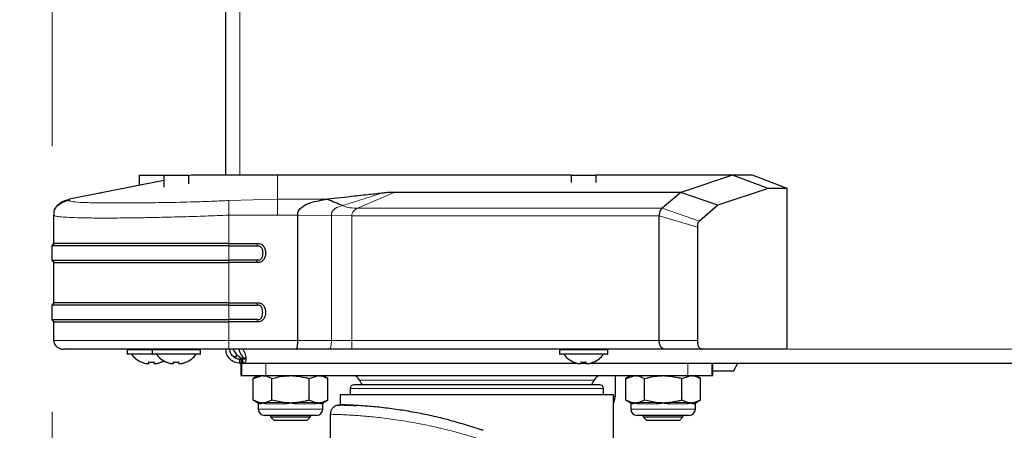
# Model space of a CAD drawing. Units: millimetres. Extents: x 0 to 210, y 0 to 297.
# Drawn here: x 119 to 129, y 219 to 224 of the extents above; entities that cross this region are included whole.
import ezdxf

# ---------------------------------------------------------------- set-up
doc = ezdxf.new("R2010")
doc.units = ezdxf.units.MM
doc.styles.add('SLDTEXTSTYLE0', font='TXT', dxfattribs={"width": 0.75})
doc.dimstyles.new('SLDDIMSTYLE0', dxfattribs={"dimtxt": 3.5, "dimasz": 3.302, "dimexe": 0, "dimexo": 0.0625, "dimgap": 0.875, "dimtad": 1, "dimlfac": 20, "dimrnd": 1e-09, "dimzin": 12, "dimdsep": 46, "dimtxsty": 'SLDTEXTSTYLE0', "dimsah": 1, "dimcen": 0.09, "dimadec": 0, "dimazin": 3, "dimtfac": 1, "dimtofl": 0, "dimtmove": 0, "dimatfit": 3, "dimfxl": 0, "dimfrac": 2, "dimtolj": 1, "dimtzin": 12, "dimarcsym": 0})
doc.dimstyles.new('SLDDIMSTYLE1', dxfattribs={"dimtxt": 3.5, "dimasz": 3.302, "dimexe": 0, "dimexo": 0.0625, "dimgap": 0.875, "dimtad": 1, "dimdec": 0, "dimlfac": 20, "dimrnd": 1e-09, "dimzin": 12, "dimdsep": 46, "dimtxsty": 'SLDTEXTSTYLE0', "dimsah": 1, "dimcen": 0.09, "dimadec": 0, "dimazin": 3, "dimtfac": 1, "dimtdec": 0, "dimtofl": 0, "dimtmove": 0, "dimatfit": 3, "dimfxl": 0, "dimfrac": 2, "dimtolj": 1, "dimtzin": 12, "dimarcsym": 0})
doc.dimstyles.new('SLDDIMSTYLE2', dxfattribs={"dimtxt": 3.5, "dimasz": 3.302, "dimexe": 0, "dimexo": 0.0625, "dimgap": 0.875, "dimtad": 1, "dimdec": 0, "dimlfac": 20, "dimrnd": 1e-09, "dimzin": 12, "dimdsep": 46, "dimtxsty": 'SLDTEXTSTYLE0', "dimsah": 1, "dimcen": 0.09, "dimadec": 0, "dimazin": 3, "dimtfac": 1, "dimtofl": 0, "dimtmove": 0, "dimatfit": 3, "dimfxl": 0, "dimfrac": 2, "dimtolj": 1, "dimtzin": 12, "dimarcsym": 0})
doc.dimstyles.new('SLDDIMSTYLE3', dxfattribs={"dimtxt": 3.5, "dimasz": 3.302, "dimexe": 0, "dimexo": 0.0625, "dimgap": 0.875, "dimtad": 1, "dimlfac": 20, "dimrnd": 1e-09, "dimzin": 12, "dimdsep": 46, "dimtxsty": 'SLDTEXTSTYLE0', "dimsah": 1, "dimcen": 0, "dimadec": 0, "dimazin": 3, "dimtfac": 1, "dimtmove": 0, "dimatfit": 3, "dimfxl": 0, "dimfrac": 2, "dimtolj": 1, "dimtzin": 12, "dimarcsym": 0})

# ---------------------------------------------------------------- blocks, each defined once
blk = doc.blocks.new('_D')
at = {"color": 7, "linetype": 'Continuous', "lineweight": 0}
for p, q in [((119.7982, 219.6587), (119.7982, 212.3321)), ((168.2982, 219.6587), (168.2982, 212.83)), ((168.2982, 211.33), (168.2982, 201.08)), ((119.7982, 210.8321), (119.7982, 201.08)), ((168.2982, 202.08), (119.7982, 202.08))]:
    blk.add_line(p, q, dxfattribs=at)
at = {"color": 7, "linetype": 'Continuous', "lineweight": 18}
for points in [[(119.7982, 202.08), (123.1002, 201.58), (123.1002, 202.58)], [(168.2982, 202.08), (164.9962, 202.58), (164.9962, 201.58)]]:
    blk.add_solid(points, dxfattribs=at)
at = {"color": 7, "linetype": 'Continuous', "lineweight": 18, "insert": (140.169, 206.5917), "char_height": 3.5, "attachment_point": 1, "rotation": 359.99999, "style": 'SLDTEXTSTYLE0'}
blk.add_mtext('970', dxfattribs=at)
blk = doc.blocks.new('_D_1')
at = {"color": 7, "linetype": 'Continuous', "lineweight": 0}
for p, q in [((119.7982, 222.3276), (119.7982, 274.9568)), ((170.026, 257.02), (170.026, 274.9568)), ((170.026, 273.9568), (119.7982, 273.9568))]:
    blk.add_line(p, q, dxfattribs=at)
at = {"color": 7, "linetype": 'Continuous', "lineweight": 18}
for points in [[(119.7982, 273.9568), (123.1002, 273.4568), (123.1002, 274.4568)], [(170.026, 273.9568), (166.724, 274.4568), (166.724, 273.4568)]]:
    blk.add_solid(points, dxfattribs=at)
at = {"color": 7, "linetype": 'Continuous', "lineweight": 18, "insert": (139.7399, 278.4686), "char_height": 3.5, "attachment_point": 1, "style": 'SLDTEXTSTYLE0'}
blk.add_mtext('1005', dxfattribs=at)
blk = doc.blocks.new('_D_2')
at = {"color": 7, "linetype": 'Continuous', "lineweight": 0}
for p, q in [((167.4732, 257.1675), (189.8054, 257.1675)), ((188.8054, 212.08), (188.8054, 257.1675)), ((127.0732, 212.08), (189.8054, 212.08))]:
    blk.add_line(p, q, dxfattribs=at)
at = {"color": 7, "linetype": 'Continuous', "lineweight": 18}
for points in [[(188.8054, 257.1675), (188.3054, 253.8655), (189.3054, 253.8655)], [(188.8054, 212.08), (189.3054, 215.382), (188.3054, 215.382)]]:
    blk.add_solid(points, dxfattribs=at)
at = {"color": 7, "linetype": 'Continuous', "lineweight": 18, "char_height": 3.5, "attachment_point": 1, "rotation": 90, "style": 'SLDTEXTSTYLE0'}
for s, insert in [('3', (184.2402, 238.8767)), ('%%p', (184.2937, 235.543)), ('902', (184.2402, 227.7846))]:
    blk.add_mtext(s, dxfattribs=dict(at, insert=insert))
blk = doc.blocks.new('_D_3')
at = {"color": 7, "linetype": 'Continuous', "lineweight": 0}
for p, q in [((156.7997, 263.4175), (195.7894, 263.4175)), ((194.7894, 212.08), (194.7894, 263.4175)), ((127.0732, 212.08), (195.7894, 212.08))]:
    blk.add_line(p, q, dxfattribs=at)
at = {"color": 7, "linetype": 'Continuous', "lineweight": 18}
for points in [[(194.7894, 263.4175), (194.2894, 260.1155), (195.2894, 260.1155)], [(194.7894, 212.08), (195.2894, 215.382), (194.2894, 215.382)]]:
    blk.add_solid(points, dxfattribs=at)
at = {"color": 7, "linetype": 'Continuous', "lineweight": 18, "char_height": 3.5, "attachment_point": 1, "rotation": 90, "style": 'SLDTEXTSTYLE0'}
for s, insert in [('3', (190.2242, 243.2948)), ('%%p', (190.2777, 239.961)), ('1027', (190.2242, 229.6166))]:
    blk.add_mtext(s, dxfattribs=dict(at, insert=insert))
blk = doc.blocks.new('_D_4')
at = {"color": 7, "linetype": 'Continuous', "lineweight": 0}
for p, q in [((128.7795, 216.7675), (134.2788, 219.9425)), ((123.3669, 213.6425), (128.7795, 216.7675)), ((123.3669, 213.6425), (107.5186, 204.4925))]:
    blk.add_line(p, q, dxfattribs=at)
at = {"color": 7, "linetype": 'Continuous', "lineweight": 18}
for points in [[(128.7795, 216.7675), (131.8892, 217.9855), (131.3892, 218.8515)], [(123.3669, 213.6425), (120.2573, 212.4245), (120.7573, 211.5585)]]:
    blk.add_solid(points, dxfattribs=at)
at = {"color": 7, "linetype": 'Continuous', "lineweight": 18, "char_height": 3.5, "attachment_point": 1, "rotation": 30, "style": 'SLDTEXTSTYLE0'}
for s, insert in [('125', (109.8306, 211.0447)), ('%%c', (105.2861, 208.3592))]:
    blk.add_mtext(s, dxfattribs=dict(at, insert=insert))

msp = doc.modelspace()

# ---------------------------------------------------------------- linework, layer by layer
at = {"color": 7, "linetype": 'Continuous', "lineweight": 25}
for p, q in [((121.54822, 222.03749), (121.54822, 255.06748)), ((120.92321, 221.98256), (119.97207, 221.79495)), ((120.67321, 222.03749), (120.67321, 221.93325)), ((120.67321, 222.03749), (120.92319, 222.03749)), ((120.92321, 222.03749), (120.92321, 221.91575)), ((120.92321, 222.03749), (121.17319, 222.03749)), ((121.20168, 222.03749), (121.17116, 222.03147)), ((121.17321, 221.95054), (121.17321, 222.03749)), ((125.02321, 222.03749), (122.06718, 222.03749)), ((125.02321, 222.03749), (125.02321, 221.96485)), ((125.02321, 222.03749), (125.27319, 222.03749)), ((125.27321, 221.96485), (125.27321, 222.03749)), ((126.64814, 222.03749), (125.27321, 222.03749)), ((126.64814, 222.03749), (126.12509, 221.86488)), ((127.00652, 221.90416), (126.64814, 222.03749)), ((126.84826, 222.03749), (126.65024, 222.03749)), ((127.19825, 221.90414), (126.84827, 222.03747)), ((127.00652, 221.90416), (126.49975, 221.73538)), ((127.19822, 221.90414), (127.00652, 221.90416)), ((127.19819, 220.28748), (127.19824, 221.90411)), ((119.93992, 221.78687), (119.92441, 221.77998)), ((120.29548, 221.86492), (120.27435, 221.85457)), ((126.12495, 221.86491), (123.2413, 221.86491)), ((126.12495, 221.86492), (125.93775, 221.70618)), ((126.12508, 221.86487), (126.12495, 221.86487)), ((126.49975, 221.73538), (126.12509, 221.86488)), ((126.49975, 221.73538), (126.314, 221.57603)), ((119.81554, 221.35089), (119.81554, 221.63541)), ((119.81671, 221.6625), (119.81559, 221.63541)), ((122.27085, 220.37499), (122.27085, 221.63541)), ((125.90788, 220.37499), (125.90788, 221.63054)), ((126.29289, 221.51592), (126.29289, 220.37499)), ((119.79821, 221.32756), (119.81554, 221.35089)), ((119.81554, 221.35089), (119.79821, 221.32756)), ((119.79821, 221.18173), (119.79821, 221.32756)), ((121.57778, 221.35089), (121.86412, 221.35089)), ((121.57778, 221.32756), (121.86413, 221.32756)), ((119.81554, 221.15839), (119.79821, 221.18173)), ((119.79821, 221.18173), (119.79821, 221.18173)), ((119.79821, 221.18173), (119.81554, 221.15839)), ((119.81554, 220.75496), (119.81554, 221.15839)), ((121.86412, 221.18173), (121.57778, 221.18173)), ((121.86412, 221.15839), (121.57778, 221.15839)), ((121.86413, 221.15839), (121.86413, 221.18172)), ((119.79821, 220.73162), (119.81554, 220.75496)), ((119.81554, 220.75496), (119.79821, 220.73162)), ((119.79821, 220.58579), (119.79821, 220.73162)), ((119.79821, 220.73162), (119.79821, 220.73162)), ((121.57778, 220.75496), (121.86412, 220.75496)), ((121.57778, 220.73162), (121.86412, 220.73162)), ((119.81554, 220.56246), (119.79821, 220.58579)), ((119.79821, 220.58579), (119.79821, 220.58579)), ((119.81554, 220.37499), (119.81554, 220.56246)), ((121.86412, 220.58579), (121.57778, 220.58579)), ((121.86412, 220.56246), (121.57778, 220.56246)), ((125.90801, 220.36927), (125.90788, 220.37499)), ((125.91112, 220.34659), (125.90801, 220.36927)), ((125.91747, 220.32858), (125.91112, 220.34659)), ((121.57778, 220.28749), (119.97554, 220.28749)), ((120.55571, 220.28249), (120.55571, 220.24249)), ((120.81071, 220.23749), (120.56071, 220.23749)), ((120.80571, 220.28249), (120.80571, 220.24249)), ((121.28568, 220.23749), (120.81071, 220.23749)), ((121.29071, 220.24249), (121.29071, 220.28249)), ((122.25875, 220.28749), (121.57778, 220.28749)), ((121.65384, 220.21022), (121.64009, 220.21022)), ((121.65384, 220.21022), (121.65384, 220.23709)), ((122.58635, 220.28749), (122.25875, 220.28749)), ((122.81536, 220.28749), (122.58635, 220.28749)), ((122.61632, 220.28749), (122.5951, 220.28749)), ((122.77134, 220.28749), (122.61632, 220.28749)), ((126.03029, 220.28749), (122.77134, 220.28749)), ((125.9679, 220.28749), (122.81536, 220.28749)), ((124.90571, 220.28249), (124.90571, 220.24249)), ((125.38568, 220.23749), (124.91071, 220.23749)), ((125.39071, 220.24249), (125.39071, 220.28249)), ((125.95216, 220.29055), (125.94747, 220.2929)), ((125.9752, 220.28749), (125.9679, 220.28749)), ((126.34458, 220.28749), (125.97617, 220.28749)), ((127.19821, 220.28749), (126.34458, 220.28749)), ((120.77193, 220.14904), (120.77199, 220.15992)), ((121.02193, 220.14904), (121.02199, 220.15992)), ((121.68822, 220.14748), (121.68822, 220.18748)), ((121.68822, 220.18748), (121.70443, 220.18748)), ((121.68822, 220.14748), (121.70443, 220.14748)), ((121.69822, 220.14748), (121.69822, 220.02248)), ((121.70443, 220.14748), (121.70443, 220.18748)), ((121.70443, 220.18748), (121.70478, 220.18748)), ((121.70443, 220.14748), (121.70478, 220.14748)), ((121.70478, 220.14748), (121.70478, 220.18748)), ((121.70478, 220.18748), (121.71883, 220.18748)), ((121.70478, 220.14748), (121.71883, 220.14748)), ((121.71883, 220.14748), (121.71883, 220.18748)), ((121.71883, 220.14748), (125.08324, 220.14748)), ((125.12193, 220.14904), (125.12199, 220.15992)), ((125.12321, 220.14748), (125.17322, 220.14748)), ((125.21319, 220.14748), (162.8823, 220.14748)), ((126.44822, 220.02248), (126.44822, 220.14748)), ((126.65528, 220.06748), (126.70147, 220.14748)), ((121.69822, 220.02248), (121.70674, 220.02248)), ((121.70674, 220.02248), (121.94822, 220.02248)), ((121.87322, 220.02248), (121.82294, 219.99346)), ((121.82294, 219.99346), (121.91676, 220.02248)), ((121.94822, 220.02248), (126.19822, 220.02248)), ((122.38586, 219.99346), (122.47968, 220.02248)), ((122.5735, 219.99346), (122.52322, 220.02248)), ((125.46909, 219.81748), (125.46909, 220.02248)), ((125.62322, 220.02248), (125.57294, 219.99346)), ((125.57294, 219.99346), (125.66676, 220.02248)), ((126.13586, 219.99346), (126.22968, 220.02248)), ((126.19822, 220.02248), (126.4397, 220.02248)), ((126.3235, 219.99346), (126.27322, 220.02248)), ((126.4397, 220.02248), (126.44822, 220.02248)), ((126.65528, 220.06748), (126.44822, 220.06748)), ((121.82294, 219.77651), (121.82294, 219.99346)), ((122.01058, 219.77651), (122.01058, 219.99346)), ((122.38586, 219.77651), (122.38586, 219.99346)), ((122.5735, 219.77651), (122.5735, 219.99346)), ((125.57294, 219.77651), (125.57294, 219.99346)), ((125.76058, 219.77651), (125.76058, 219.99346)), ((126.13586, 219.77651), (126.13586, 219.99346)), ((126.3235, 219.77651), (126.3235, 219.99346)), ((122.69822, 219.82998), (122.69822, 219.72893)), ((124.07322, 219.82998), (122.69822, 219.82998)), ((122.79822, 219.89248), (122.79822, 219.82998)), ((125.44822, 219.82998), (124.07322, 219.82998)), ((125.34822, 219.82998), (125.34822, 219.89248)), ((125.44822, 218.77523), (125.44822, 219.82998)), ((125.44822, 219.73958), (125.46909, 219.81748)), ((125.44822, 219.81748), (125.46909, 219.81748)), ((121.82294, 219.77651), (121.86541, 219.75199)), ((121.88092, 219.75199), (121.82294, 219.77651)), ((121.87322, 219.73846), (121.87322, 219.68498)), ((122.01058, 219.77651), (121.9526, 219.75199)), ((122.12653, 219.75199), (122.01058, 219.77651)), ((122.44383, 219.75199), (122.38586, 219.77651)), ((122.5735, 219.77651), (122.51552, 219.75199)), ((122.52322, 219.68498), (122.52322, 219.73846)), ((122.53103, 219.75199), (122.5735, 219.77651)), ((122.6569, 219.72164), (122.65676, 219.72162)), ((122.67618, 219.72252), (122.69666, 219.72895)), ((122.6973, 219.72304), (122.67688, 219.72274)), ((122.84036, 219.72378), (122.85813, 219.72269)), ((125.57294, 219.77651), (125.61541, 219.75199)), ((125.63092, 219.75199), (125.57294, 219.77651)), ((125.62322, 219.73846), (125.62322, 219.68498)), ((125.76058, 219.77651), (125.7026, 219.75199)), ((125.87653, 219.75199), (125.76058, 219.77651)), ((126.19383, 219.75199), (126.13586, 219.77651)), ((126.3235, 219.77651), (126.26552, 219.75199)), ((126.27322, 219.68498), (126.27322, 219.73846)), ((126.28103, 219.75199), (126.3235, 219.77651)), ((122.46072, 219.62248), (121.93572, 219.62248)), ((121.99822, 219.62248), (121.99822, 219.60918)), ((121.99822, 219.60918), (122.03072, 219.57668)), ((121.99822, 219.60918), (122.19822, 219.60918)), ((122.19822, 219.60918), (122.39822, 219.60918)), ((122.36572, 219.57668), (122.39822, 219.60918)), ((122.39822, 219.60918), (122.39822, 219.62248)), ((122.59822, 219.63415), (122.59822, 219.31964)), ((126.21072, 219.62248), (125.68572, 219.62248)), ((125.74822, 219.62248), (125.74822, 219.60918)), ((125.74822, 219.60918), (125.78072, 219.57668)), ((125.74822, 219.60918), (125.94822, 219.60918)), ((125.94822, 219.60918), (126.14822, 219.60918)), ((126.11572, 219.57668), (126.14822, 219.60918)), ((126.14822, 219.60918), (126.14822, 219.62248)), ((122.03072, 219.57668), (122.19822, 219.57668)), ((122.19822, 219.57668), (122.36572, 219.57668)), ((125.78072, 219.57668), (125.94822, 219.57668)), ((125.94822, 219.57668), (126.11572, 219.57668)), ((124.1364, 219.47295), (124.13509, 219.4734))]:
    msp.add_line(p, q, dxfattribs=at)
at = {"color": 8, "linetype": 'Continuous', "lineweight": 18}
for p, q in [((121.68822, 255.06748), (121.68822, 222.03749)), ((122.06718, 221.79495), (122.06718, 222.03749)), ((119.97207, 221.78277), (119.97207, 221.79495)), ((120.25088, 221.85552), (120.22893, 221.84562)), ((122.06718, 221.79495), (121.57778, 221.78277)), ((122.5698, 221.79495), (122.06718, 221.79495)), ((123.2413, 221.86491), (122.87393, 221.70618)), ((122.87393, 221.70618), (125.93775, 221.70618)), ((126.314, 221.57603), (125.93778, 221.70616)), ((122.06718, 221.63541), (121.57778, 221.63541)), ((121.57778, 221.6354), (121.57778, 221.35089)), ((122.27085, 221.63541), (122.06718, 221.63541)), ((122.61022, 221.63238), (122.27085, 221.63541)), ((122.61022, 220.37499), (122.61022, 221.63238)), ((122.61022, 221.63238), (122.81536, 221.63054)), ((122.81536, 221.63054), (122.81536, 220.37499)), ((125.90793, 221.63052), (122.81536, 221.63054)), ((125.90788, 221.63051), (126.29289, 221.51592)), ((121.57777, 221.35089), (121.57778, 221.32756)), ((121.57778, 221.32756), (121.57778, 221.18173)), ((121.86412, 221.35089), (121.86412, 221.32756)), ((121.57778, 221.18173), (121.57777, 221.15839)), ((121.57778, 221.15839), (121.57778, 220.75496)), ((121.57777, 220.75496), (121.57778, 220.73162)), ((121.57778, 220.73162), (121.57778, 220.58579)), ((121.86412, 220.73162), (121.86412, 220.75496)), ((121.57778, 220.58579), (121.57777, 220.56246)), ((121.57778, 220.56245), (121.57778, 220.37499)), ((121.86412, 220.56246), (121.86412, 220.58579)), ((122.27085, 220.37499), (121.57778, 220.37499)), ((122.61022, 220.37499), (122.27085, 220.37499)), ((122.81536, 220.37499), (122.61022, 220.37499)), ((125.90788, 220.37499), (122.81536, 220.37499)), ((125.90788, 220.37499), (126.29289, 220.37499)), ((120.80571, 220.28249), (120.55571, 220.28249)), ((120.55571, 220.24249), (120.80571, 220.24249)), ((121.29067, 220.28249), (120.80571, 220.28249)), ((120.80571, 220.24249), (121.29067, 220.24249)), ((125.39067, 220.28249), (124.90571, 220.28249)), ((124.90571, 220.24249), (125.39067, 220.24249)), ((127.20696, 220.28748), (160.88947, 220.28748)), ((120.77198, 220.15986), (120.77193, 220.14923)), ((120.77445, 220.15964), (120.77451, 220.14923)), ((121.02198, 220.15986), (121.02193, 220.14923)), ((121.02445, 220.15964), (121.02451, 220.14923)), ((121.70674, 220.14748), (121.70674, 220.02248)), ((121.94822, 220.02248), (121.94822, 220.14748)), ((125.12198, 220.15986), (125.12193, 220.14923)), ((125.12445, 220.15964), (125.12451, 220.14923)), ((126.19822, 220.14748), (126.19822, 220.02248)), ((126.4397, 220.02248), (126.4397, 220.14748)), ((125.25448, 219.97748), (122.89196, 219.97748)), ((124.07322, 219.89248), (122.79822, 219.89248)), ((125.34822, 219.89248), (124.07322, 219.89248)), ((121.86541, 219.75199), (121.88092, 219.75199)), ((121.88836, 219.73846), (121.87322, 219.73846)), ((121.9526, 219.75199), (122.12653, 219.75199)), ((122.12821, 219.73846), (121.95837, 219.73846)), ((122.43807, 219.73846), (122.26822, 219.73846)), ((122.26991, 219.75199), (122.44383, 219.75199)), ((122.52322, 219.73846), (122.50807, 219.73846)), ((122.51552, 219.75199), (122.53103, 219.75199)), ((125.61541, 219.75199), (125.63092, 219.75199)), ((125.63836, 219.73846), (125.62322, 219.73846)), ((125.7026, 219.75199), (125.87653, 219.75199)), ((125.87821, 219.73846), (125.70837, 219.73846)), ((126.18807, 219.73846), (126.01822, 219.73846)), ((126.01991, 219.75199), (126.19383, 219.75199)), ((126.27322, 219.73846), (126.25807, 219.73846)), ((126.26552, 219.75199), (126.28103, 219.75199)), ((121.87322, 219.68498), (122.52322, 219.68498)), ((125.62322, 219.68498), (126.27322, 219.68498))]:
    msp.add_line(p, q, dxfattribs=at)
at = {"color": 8, "linetype": 'Continuous', "lineweight": 18, "flags": 128}
msp.add_lwpolyline([(119.81554, 220.37499), (119.82519, 220.37499), (119.85405, 220.37499), (119.90179, 220.37499), (119.96789, 220.37499), (120.05164, 220.37499), (120.1521, 220.37499), (120.26818, 220.37499), (120.39861, 220.37499), (120.54196, 220.37499), (120.69666, 220.37499), (120.86101, 220.37499), (121.03322, 220.37499), (121.21139, 220.37499), (121.39357, 220.37499), (121.57778, 220.37499)], dxfattribs=at)
at = {"color": 7, "linetype": 'Continuous', "lineweight": 25, "flags": 128}
for points in [[(120.69735, 220.15992), (120.6973, 220.15939), (120.69729, 220.15902), (120.69733, 220.15879), (120.69742, 220.15871), (120.69756, 220.15879), (120.69774, 220.15902), (120.69798, 220.15939), (120.69825, 220.15992)], [(120.89904, 220.15872), (120.91347, 220.16564), (120.92321, 220.17098)], [(120.94735, 220.15992), (120.9473, 220.15939), (120.94729, 220.15902), (120.94733, 220.15879), (120.94742, 220.15871), (120.94756, 220.15879), (120.94774, 220.15902), (120.94798, 220.15939), (120.94825, 220.15992)], [(125.04735, 220.15992), (125.0473, 220.15939), (125.04729, 220.15902), (125.04733, 220.15879), (125.04742, 220.15871), (125.04756, 220.15879), (125.04774, 220.15902), (125.04798, 220.15939), (125.04825, 220.15992)]]:
    msp.add_lwpolyline(points, dxfattribs=at)
at = {"color": 7, "linetype": 'Continuous', "lineweight": 25}
for centre, radius, start, end in [((120.56071, 220.24249), 0.005, 180, 270), ((120.79821, 220.38749), 0.25, 216.869898, 246.216088), ((120.81071, 220.24249), 0.005, 180, 270), ((121.04821, 220.38749), 0.25, 216.869898, 246.216088), ((121.04821, 220.38749), 0.25, 293.783912, 323.130102), ((121.28571, 220.24249), 0.005, 270, 0), ((121.77072, 220.34998), 0.1625, 201.668185, 259.081945), ((124.91071, 220.24249), 0.005, 180, 270), ((125.14821, 220.38749), 0.25, 216.869898, 246.216088), ((125.14821, 220.38749), 0.25, 293.783912, 323.130102), ((125.38571, 220.24249), 0.005, 270, 0), ((120.79777, 220.38742), 0.24868, 246.184461, 253.298161), ((120.7964, 220.41912), 0.2604, 264.491769, 275.508231), ((121.34061, 220.18242), 0.56965, 182.263628, 183.339535), ((120.20582, 220.18242), 0.56965, 356.660465, 357.736372), ((120.80004, 220.4189), 0.26019, 269.598297, 275.510492), ((121.39061, 220.18242), 0.56965, 182.263628, 183.339535), ((120.79776, 220.38742), 0.24868, 286.701839, 293.815539), ((120.79866, 220.38742), 0.24868, 286.701839, 293.815539), ((120.90008, 220.16038), 0.00196, 193.630606, 237.89324), ((121.04777, 220.38742), 0.24868, 246.184461, 253.298161), ((121.0464, 220.41912), 0.2604, 264.491769, 275.508231), ((121.59061, 220.18242), 0.56965, 182.263628, 183.339535), ((120.45582, 220.18242), 0.56965, 356.660465, 357.736372), ((121.05004, 220.4189), 0.26019, 269.598638, 275.510492), ((121.64061, 220.18242), 0.56965, 182.263628, 183.339535), ((121.04776, 220.38742), 0.24868, 286.701839, 293.815539), ((121.04866, 220.38742), 0.24868, 286.701839, 293.815539), ((121.15008, 220.16038), 0.00196, 193.630606, 237.89324), ((125.14777, 220.38742), 0.24868, 246.184461, 253.298161), ((125.1464, 220.41912), 0.2604, 264.491769, 275.508231), ((125.69061, 220.18242), 0.56965, 182.263628, 183.339535), ((124.55582, 220.18242), 0.56965, 356.660465, 357.736372), ((125.15004, 220.4189), 0.26019, 269.598383, 275.510492), ((125.74061, 220.18242), 0.56965, 182.263628, 183.339535), ((125.14776, 220.38742), 0.24868, 286.701839, 293.815539), ((125.14866, 220.38742), 0.24868, 286.701839, 293.815539), ((125.25008, 220.16038), 0.00196, 193.630606, 237.89324), ((122.82322, 219.94748), 0.075, 23.578178, 90), ((125.32322, 219.94748), 0.075, 90, 156.421822), ((122.83572, 219.89248), 0.0375, 90, 180), ((123.05235, 220.04748), 0.175, 203.578178, 222.827507), ((125.09409, 220.04748), 0.175, 317.576556, 336.421822), ((125.31072, 219.89248), 0.0375, 0, 90), ((121.85759, 219.73846), 0.01562, 0, 60), ((122.53884, 219.73846), 0.01562, 120, 180), ((125.60759, 219.73846), 0.01563, 0, 60), ((126.28884, 219.73846), 0.01562, 120, 180), ((121.93572, 219.68498), 0.0625, 180, 270), ((122.46072, 219.68498), 0.0625, 270, 0), ((125.68572, 219.68498), 0.0625, 180, 270), ((126.21072, 219.68498), 0.0625, 270, 0)]:
    msp.add_arc(centre, radius, start, end, dxfattribs=at)
at = {"color": 8, "linetype": 'Continuous', "lineweight": 18}
for centre, radius, start, end in [((121.87259, 219.7386), 0.01577, 359.512495, 58.148116), ((121.94118, 219.73913), 0.0172, 357.763266, 48.392713), ((122.08427, 219.73987), 0.04396, 358.167669, 16.010313), ((122.31217, 219.73987), 0.04396, 163.989687, 181.832331), ((122.45525, 219.73913), 0.0172, 131.607287, 182.236734), ((122.52384, 219.7386), 0.01577, 121.851884, 180.487505), ((125.62259, 219.7386), 0.01577, 359.512495, 58.148116), ((125.69118, 219.73913), 0.0172, 357.763266, 48.392713), ((125.83427, 219.73987), 0.04396, 358.167669, 16.010313), ((126.06217, 219.73987), 0.04396, 163.989687, 181.832331), ((126.20525, 219.73913), 0.0172, 131.607287, 182.236734), ((126.27384, 219.7386), 0.01577, 121.851884, 180.487505)]:
    msp.add_arc(centre, radius, start, end, dxfattribs=at)
at = {"color": 7, "linetype": 'Continuous', "lineweight": 25}
msp.add_ellipse((121.77072, 220.34998), major_axis=(0, 0.1625), ratio=0.6132089, start_param=1.9489775, end_param=2.8586341, dxfattribs=at)
for points, knots in [([(122.06718, 222.03749), (122.01601, 222.03749), (121.91393, 222.03749), (121.76192, 222.03749), (121.62091, 222.03749), (121.49922, 222.03749), (121.39799, 222.03749), (121.31835, 222.03749), (121.25803, 222.03749), (121.21883, 222.03749), (121.20275, 222.03749), (121.20204, 222.03749), (121.20168, 222.03749)], [0, 0, 0, 0, 0.111293, 0.2219997, 0.3344278, 0.4470234, 0.5451958, 0.6433391, 0.735046, 0.8266793, 0.9132079, 1, 1, 1, 1]), ([(119.81953, 221.66208), (119.82022, 221.67202), (119.8216, 221.6918), (119.83737, 221.71777), (119.86376, 221.74871), (119.90889, 221.77921), (119.95069, 221.78962), (119.97207, 221.79495)], [0, 0, 0, 0, 0.13557091, 0.2697379, 0.40852556, 0.69746026, 1, 1, 1, 1]), ([(122.27085, 221.63541), (122.27087, 221.64388), (122.27093, 221.66082), (122.2808, 221.68425), (122.2958, 221.70299), (122.33182, 221.73282), (122.42229, 221.77456), (122.51079, 221.78679), (122.5698, 221.79495)], [0, 0, 0, 0, 0.062709, 0.1253192, 0.1879506, 0.2505865, 0.500259, 1, 1, 1, 1]), ([(123.11318, 221.8555), (123.06794, 221.85054), (122.98972, 221.84198), (122.9029, 221.83228), (122.85883, 221.82733), (122.84699, 221.826), (122.84346, 221.8256), (122.75194, 221.81532), (122.66067, 221.80511), (122.5698, 221.79495)], [0, 0, 0, 0, 0.2500002, 0.4322886, 0.4804674, 0.4938153, 0.497804, 0.5000024, 1, 1, 1, 1]), ([(122.71876, 221.73152), (122.69381, 221.74186), (122.64395, 221.76252), (122.59451, 221.78415), (122.5698, 221.79495)], [0, 0, 0, 0, 0.5004017, 1, 1, 1, 1]), ([(123.2413, 221.86487), (123.23052, 221.86487), (123.2074, 221.86487), (123.17449, 221.86235), (123.14698, 221.85932), (123.12688, 221.857), (123.11678, 221.85589), (123.11327, 221.85551)], [0, 0, 0, 0, 0.2328273, 0.4995049, 0.7510108, 0.9135162, 1, 1, 1, 1]), ([(125.93775, 221.70616), (125.93305, 221.70123), (125.92498, 221.69275), (125.91502, 221.67405), (125.90978, 221.65335), (125.90853, 221.6379), (125.90793, 221.63052)], [0, 0, 0, 0, 0.3166507, 0.5435495, 0.7822187, 1, 1, 1, 1]), ([(126.314, 221.57603), (126.31098, 221.57332), (126.30495, 221.5679), (126.2977, 221.55396), (126.29319, 221.5358), (126.29299, 221.52255), (126.29289, 221.51592)], [0, 0, 0, 0, 0.2505479, 0.5003077, 0.7499104, 1, 1, 1, 1]), ([(121.86412, 221.35089), (121.87078, 221.35079), (121.88397, 221.3506), (121.90264, 221.34502), (121.9185, 221.33457), (121.93372, 221.31613), (121.94378, 221.28847), (121.9471, 221.25463), (121.94377, 221.22078), (121.93371, 221.19314), (121.91849, 221.1747), (121.90264, 221.16425), (121.88505, 221.15904), (121.87283, 221.1585), (121.86714, 221.1584), (121.867, 221.1584), (121.86698, 221.1584), (121.86695, 221.1584), (121.86673, 221.1584), (121.86598, 221.15839), (121.86511, 221.15839), (121.86439, 221.15838), (121.8642, 221.15838), (121.86415, 221.15838), (121.86413, 221.15839), (121.86413, 221.15839)], [0, 0, 0, 0, 0.0691917, 0.137073, 0.1999189, 0.2644153, 0.3831553, 0.5001, 0.6168626, 0.7357007, 0.8001697, 0.8628722, 0.9307944, 0.9886008, 0.9898863, 0.9900941, 0.9901005, 0.9901335, 0.9903954, 0.9923643, 0.9979855, 0.9994435, 0.9998344, 0.9999797, 1, 1, 1, 1]), ([(121.86412, 221.32756), (121.86898, 221.32756), (121.87853, 221.32755), (121.89185, 221.32325), (121.90212, 221.31425), (121.91107, 221.29966), (121.91691, 221.2792), (121.91897, 221.25464), (121.9169, 221.23007), (121.91107, 221.20962), (121.90212, 221.19504), (121.89184, 221.18604), (121.88089, 221.18247), (121.87227, 221.18184), (121.86744, 221.18165), (121.86502, 221.1817), (121.86413, 221.18172)], [0, 0, 0, 0, 0.0698875, 0.1375983, 0.1966034, 0.263206, 0.3822757, 0.5000008, 0.6177718, 0.7368568, 0.8032642, 0.8623903, 0.9302029, 0.9650734, 0.987196, 1, 1, 1, 1]), ([(121.86412, 220.75496), (121.87078, 220.75485), (121.88399, 220.75465), (121.90266, 220.74909), (121.9185, 220.73864), (121.93372, 220.72021), (121.94378, 220.69256), (121.9471, 220.65872), (121.94377, 220.62488), (121.93372, 220.59721), (121.91851, 220.57877), (121.90266, 220.56833), (121.88399, 220.56277), (121.87079, 220.56256), (121.86412, 220.56246)], [0, 0, 0, 0, 0.0692261, 0.1372271, 0.1998715, 0.2643094, 0.3831235, 0.4999681, 0.6168342, 0.7355827, 0.8002006, 0.8627749, 0.9307024, 1, 1, 1, 1]), ([(121.86412, 220.58579), (121.86897, 220.58579), (121.87854, 220.58579), (121.89186, 220.59011), (121.90214, 220.59911), (121.91074, 220.61321), (121.91701, 220.63351), (121.91896, 220.65872), (121.91701, 220.68392), (121.91073, 220.70424), (121.90213, 220.71833), (121.89184, 220.72731), (121.87853, 220.73163), (121.86897, 220.73163), (121.86412, 220.73162)], [0, 0, 0, 0, 0.0697936, 0.1377198, 0.1966826, 0.2631724, 0.3738168, 0.4999615, 0.6263469, 0.736937, 0.8035297, 0.8622824, 0.9302512, 1, 1, 1, 1]), ([(119.81555, 220.37499), (119.81588, 220.36964), (119.81658, 220.35854), (119.82247, 220.34213), (119.83221, 220.32643), (119.85042, 220.30765), (119.88011, 220.29106), (119.90654, 220.28867), (119.9195, 220.28749)], [0, 0, 0, 0, 0.10679283, 0.22133633, 0.34413391, 0.47345234, 0.74183362, 1, 1, 1, 1]), ([(122.25875, 220.28749), (122.26045, 220.28898), (122.26368, 220.29181), (122.26717, 220.31025), (122.26913, 220.32899), (122.27015, 220.3438), (122.27074, 220.35918), (122.27081, 220.36968), (122.27085, 220.37499)], [0, 0, 0, 0, 0.2921904, 0.55482497, 0.67947591, 0.79130657, 0.89440376, 1, 1, 1, 1]), ([(125.94747, 220.2929), (125.9414, 220.29689), (125.93001, 220.30439), (125.92147, 220.32087), (125.91747, 220.32858)], [0, 0, 0, 0, 0.5320259, 1, 1, 1, 1]), ([(126.29289, 220.37499), (126.29291, 220.3686), (126.29296, 220.35584), (126.29594, 220.33765), (126.30137, 220.32175), (126.31081, 220.30465), (126.3254, 220.28921), (126.33819, 220.28806), (126.34458, 220.28749)], [0, 0, 0, 0, 0.1253251, 0.2502553, 0.370358, 0.5005306, 0.750211, 1, 1, 1, 1]), ([(121.68822, 220.14748), (121.67922, 220.14797), (121.66158, 220.14892), (121.63492, 220.15709), (121.61027, 220.17007), (121.58945, 220.18712), (121.57241, 220.20742), (121.55934, 220.23064), (121.55002, 220.25804), (121.54884, 220.27733), (121.54822, 220.28748)], [0, 0, 0, 0, 0.131407, 0.2574561, 0.3799475, 0.5008405, 0.6068237, 0.7242524, 0.8548853, 1, 1, 1, 1]), ([(121.68822, 220.18748), (121.68184, 220.18782), (121.66955, 220.18846), (121.6504, 220.19423), (121.63268, 220.20352), (121.61767, 220.21578), (121.6054, 220.23043), (121.59606, 220.24711), (121.58946, 220.26673), (121.58865, 220.28027), (121.58822, 220.28748)], [0, 0, 0, 0, 0.137195, 0.2644328, 0.3846637, 0.5013704, 0.6036364, 0.7189038, 0.8503157, 1, 1, 1, 1]), ([(121.6086, 220.22707), (121.61419, 220.22374), (121.62364, 220.2181), (121.63532, 220.2125), (121.64009, 220.21022)], [0, 0, 0, 0, 0.5917819, 1, 1, 1, 1]), ([(121.64009, 220.21022), (121.63923, 220.21063), (121.62778, 220.21614), (121.61792, 220.2217), (121.60879, 220.22684)], [0, 0, 0, 0, 0.0744209, 1, 1, 1, 1]), ([(121.71935, 220.28748), (121.72383, 220.27846), (121.73261, 220.26077), (121.74177, 220.23407), (121.7474, 220.20941), (121.74947, 220.1886), (121.74752, 220.1716), (121.74165, 220.15856), (121.73217, 220.14928), (121.72343, 220.1481), (121.71883, 220.14748)], [0, 0, 0, 0, 0.1314485, 0.2575178, 0.380001, 0.5008511, 0.6068646, 0.724298, 0.8549156, 1, 1, 1, 1]), ([(121.74878, 220.21651), (121.74842, 220.21267), (121.74765, 220.20444), (121.7415, 220.19533), (121.73202, 220.18871), (121.72341, 220.18791), (121.71883, 220.18748)], [0, 0, 0, 0, 0.2023225, 0.4342416, 0.6987084, 1, 1, 1, 1]), ([(125.9752, 220.28749), (125.97248, 220.28749), (125.96707, 220.28749), (125.96175, 220.28787), (125.95778, 220.28873), (125.95438, 220.28971), (125.95272, 220.29034), (125.95216, 220.29055)], [0, 0, 0, 0, 0.2356748, 0.4680972, 0.7283976, 0.9085312, 1, 1, 1, 1]), ([(120.7263, 220.14923), (120.73086, 220.14799), (120.74005, 220.14549), (120.75297, 220.14365), (120.76361, 220.14358), (120.77077, 220.14541), (120.77156, 220.148), (120.77193, 220.14923)], [0, 0, 0, 0, 0.1933631, 0.38923406, 0.59674278, 0.80854298, 1, 1, 1, 1]), ([(120.82192, 220.14923), (120.82246, 220.14799), (120.82356, 220.14549), (120.83086, 220.14365), (120.84166, 220.14358), (120.85514, 220.14541), (120.86469, 220.148), (120.86923, 220.14923)], [0, 0, 0, 0, 0.1933631, 0.3892341, 0.5967428, 0.808543, 1, 1, 1, 1]), ([(120.9763, 220.14923), (120.98086, 220.14799), (120.99005, 220.14549), (121.00297, 220.14365), (121.01361, 220.14358), (121.02077, 220.14541), (121.02156, 220.148), (121.02193, 220.14923)], [0, 0, 0, 0, 0.1933631, 0.38923406, 0.59674278, 0.80854298, 1, 1, 1, 1]), ([(121.07192, 220.14923), (121.07246, 220.14799), (121.07356, 220.14549), (121.08086, 220.14365), (121.09166, 220.14358), (121.10514, 220.14541), (121.11469, 220.148), (121.11923, 220.14923)], [0, 0, 0, 0, 0.1933631, 0.3892341, 0.5967428, 0.808543, 1, 1, 1, 1]), ([(125.0763, 220.14923), (125.08086, 220.14799), (125.09005, 220.14549), (125.10297, 220.14365), (125.11361, 220.14358), (125.12077, 220.14541), (125.12156, 220.148), (125.12193, 220.14923)], [0, 0, 0, 0, 0.1933631, 0.38923406, 0.59674278, 0.80854298, 1, 1, 1, 1]), ([(125.17192, 220.14923), (125.17246, 220.14799), (125.17356, 220.14549), (125.18086, 220.14365), (125.19166, 220.14358), (125.20514, 220.14541), (125.21469, 220.148), (125.21923, 220.14923)], [0, 0, 0, 0, 0.1933631, 0.3892341, 0.5967428, 0.808543, 1, 1, 1, 1]), ([(121.91676, 220.02248), (121.91898, 220.02246), (121.95067, 220.02204), (121.98171, 220.00723), (122.01058, 219.99346)], [0, 0, 0, 0, 0.0702148, 1, 1, 1, 1]), ([(122.01058, 219.99346), (122.05751, 220.00521), (122.11939, 220.0207), (122.18288, 220.02214), (122.19822, 220.02248)], [0, 0, 0, 0, 0.7585267, 1, 1, 1, 1]), ([(122.19822, 220.02248), (122.24757, 220.01894), (122.3111, 220.01437), (122.37221, 219.99727), (122.38586, 219.99346)], [0, 0, 0, 0, 0.7767665, 1, 1, 1, 1]), ([(122.47968, 220.02248), (122.4819, 220.02246), (122.51358, 220.02204), (122.54463, 220.00723), (122.5735, 219.99346)], [0, 0, 0, 0, 0.0702148, 1, 1, 1, 1]), ([(125.66676, 220.02248), (125.66898, 220.02246), (125.70067, 220.02204), (125.73171, 220.00723), (125.76058, 219.99346)], [0, 0, 0, 0, 0.0702148, 1, 1, 1, 1]), ([(125.76058, 219.99346), (125.80751, 220.00521), (125.86939, 220.0207), (125.93288, 220.02214), (125.94822, 220.02248)], [0, 0, 0, 0, 0.7585267, 1, 1, 1, 1]), ([(125.94822, 220.02248), (125.99757, 220.01894), (126.0611, 220.01437), (126.12221, 219.99727), (126.13586, 219.99346)], [0, 0, 0, 0, 0.7767665, 1, 1, 1, 1]), ([(126.22968, 220.02248), (126.2319, 220.02246), (126.26358, 220.02204), (126.29463, 220.00723), (126.3235, 219.99346)], [0, 0, 0, 0, 0.0702148, 1, 1, 1, 1]), ([(125.31072, 219.92998), (125.30672, 219.92998), (125.29849, 219.92998), (125.24138, 219.92998), (125.17396, 219.92998), (125.08887, 219.92998), (124.95453, 219.92998), (124.78898, 219.92998), (124.64345, 219.92998), (124.4947, 219.92998), (124.30415, 219.92998), (124.07322, 219.92998), (123.84229, 219.92998), (123.65175, 219.92998), (123.50299, 219.92998), (123.35746, 219.92998), (123.19191, 219.92998), (123.05757, 219.92998), (122.97248, 219.92998), (122.90506, 219.92998), (122.84794, 219.92998), (122.83971, 219.92998), (122.83572, 219.92998)], [0, 0, 0, 0, 0.0582388, 0.119966, 0.1521507, 0.1843421, 0.25, 0.3156579, 0.3478425, 0.380034, 0.4417612, 0.5, 0.5582388, 0.619966, 0.6521507, 0.6843421, 0.75, 0.8156579, 0.8478425, 0.880034, 0.9417612, 1, 1, 1, 1]), ([(121.91676, 219.74748), (121.91454, 219.74752), (121.90744, 219.74763), (121.89547, 219.74879), (121.88577, 219.75093), (121.88092, 219.75199)], [0, 0, 0, 0, 0.1856399, 0.5923013, 1, 1, 1, 1]), ([(121.9526, 219.75199), (121.94666, 219.75069), (121.93475, 219.74807), (121.92276, 219.74768), (121.91676, 219.74748)], [0, 0, 0, 0, 0.49905434, 1, 1, 1, 1]), ([(122.19822, 219.74748), (122.19057, 219.74758), (122.17525, 219.74777), (122.15132, 219.74923), (122.13512, 219.75104), (122.12653, 219.75199)], [0, 0, 0, 0, 0.31941814, 0.63935947, 1, 1, 1, 1]), ([(122.26991, 219.75199), (122.25802, 219.75069), (122.23419, 219.74807), (122.21022, 219.74768), (122.19822, 219.74748)], [0, 0, 0, 0, 0.4990543, 1, 1, 1, 1]), ([(122.38586, 219.77651), (122.37222, 219.77271), (122.33411, 219.7621), (122.29501, 219.75595), (122.26991, 219.75199)], [0, 0, 0, 0, 0.3579552, 1, 1, 1, 1]), ([(122.47968, 219.74748), (122.47745, 219.74752), (122.47036, 219.74763), (122.45838, 219.74879), (122.44869, 219.75093), (122.44383, 219.75199)], [0, 0, 0, 0, 0.1856399, 0.5923013, 1, 1, 1, 1]), ([(122.51552, 219.75199), (122.50957, 219.75069), (122.49766, 219.74807), (122.48568, 219.74768), (122.47968, 219.74748)], [0, 0, 0, 0, 0.4990543, 1, 1, 1, 1]), ([(122.65937, 219.72277), (122.65001, 219.71813), (122.6311, 219.70878), (122.61081, 219.68427), (122.59881, 219.656), (122.59859, 219.63635), (122.59848, 219.62694)], [0, 0, 0, 0, 0.2560637, 0.5168794, 0.7685918, 1, 1, 1, 1]), ([(122.86281, 219.71876), (122.83923, 219.72008), (122.76478, 219.72424), (122.69038, 219.72457), (122.67189, 219.7241), (122.66264, 219.72386)], [0, 0, 0, 0, 0.1881767, 0.593839, 1, 1, 1, 1]), ([(122.88659, 219.72119), (122.85933, 219.7227), (122.80479, 219.72572), (122.74707, 219.72769), (122.71035, 219.72869), (122.6942, 219.72901), (122.69643, 219.72896), (122.69672, 219.72896)], [0, 0, 0, 0, 0.2412726, 0.482513, 0.723202, 0.9638613, 1, 1, 1, 1]), ([(123.79985, 219.57484), (123.73981, 219.58986), (123.61973, 219.6199), (123.44583, 219.65436), (123.27292, 219.68267), (123.10699, 219.70345), (122.97618, 219.71534), (122.91103, 219.71959), (122.88659, 219.72119)], [0, 0, 0, 0, 0.163189, 0.3263905, 0.4929739, 0.6845655, 0.8816916, 1, 1, 1, 1]), ([(125.66676, 219.74748), (125.66454, 219.74752), (125.65744, 219.74763), (125.64547, 219.74879), (125.63577, 219.75093), (125.63092, 219.75199)], [0, 0, 0, 0, 0.1856399, 0.5923013, 1, 1, 1, 1]), ([(125.7026, 219.75199), (125.69666, 219.75069), (125.68475, 219.74807), (125.67276, 219.74768), (125.66676, 219.74748)], [0, 0, 0, 0, 0.49905434, 1, 1, 1, 1]), ([(125.94822, 219.74748), (125.94057, 219.74758), (125.92525, 219.74777), (125.90132, 219.74923), (125.88512, 219.75104), (125.87653, 219.75199)], [0, 0, 0, 0, 0.31941814, 0.63935947, 1, 1, 1, 1]), ([(126.01991, 219.75199), (126.00802, 219.75069), (125.98419, 219.74807), (125.96022, 219.74768), (125.94822, 219.74748)], [0, 0, 0, 0, 0.4990543, 1, 1, 1, 1]), ([(126.13586, 219.77651), (126.12222, 219.77271), (126.08411, 219.7621), (126.04501, 219.75595), (126.01991, 219.75199)], [0, 0, 0, 0, 0.3579552, 1, 1, 1, 1]), ([(126.22968, 219.74748), (126.22745, 219.74752), (126.22036, 219.74763), (126.20838, 219.74879), (126.19869, 219.75093), (126.19383, 219.75199)], [0, 0, 0, 0, 0.1856399, 0.5923013, 1, 1, 1, 1]), ([(126.26552, 219.75199), (126.25957, 219.75069), (126.24766, 219.74807), (126.23568, 219.74768), (126.22968, 219.74748)], [0, 0, 0, 0, 0.4990543, 1, 1, 1, 1]), ([(123.79985, 219.57484), (123.85542, 219.55972), (123.96722, 219.52928), (124.07891, 219.4921), (124.13509, 219.4734)], [0, 0, 0, 0, 0.4969907, 1, 1, 1, 1])]:
    msp.add_open_spline(points, degree=3, knots=knots, dxfattribs=at)
at = {"color": 8, "linetype": 'Continuous', "lineweight": 18}
for points, knots in [([(119.81554, 221.63541), (119.8156, 221.64445), (119.81571, 221.66261), (119.82346, 221.68942), (119.83875, 221.71346), (119.86672, 221.74135), (119.91136, 221.76802), (119.95158, 221.77779), (119.97207, 221.78277)], [0, 0, 0, 0, 0.114903, 0.2307786, 0.3502941, 0.4741291, 0.7321211, 1, 1, 1, 1]), ([(119.97207, 221.78277), (119.97395, 221.78032), (119.9777, 221.77542), (120.01613, 221.76829), (120.10331, 221.76246), (120.26218, 221.7591), (120.46418, 221.7581), (120.70265, 221.7591), (120.97201, 221.76246), (121.21793, 221.76829), (121.42225, 221.77542), (121.52594, 221.78032), (121.57778, 221.78277)], [0, 0, 0, 0, 0.0625191, 0.1250527, 0.2499901, 0.3749827, 0.5000005, 0.625017, 0.7500096, 0.8749471, 0.9374801, 1, 1, 1, 1]), ([(121.57778, 221.78277), (121.57778, 221.77779), (121.57778, 221.76802), (121.57778, 221.74135), (121.57778, 221.71346), (121.57778, 221.68943), (121.57778, 221.66261), (121.57778, 221.64445), (121.57778, 221.63541)], [0, 0, 0, 0, 0.2678787, 0.5258709, 0.6497061, 0.7692217, 0.8850973, 1, 1, 1, 1]), ([(122.06718, 221.63541), (122.06718, 221.65457), (122.06718, 221.68362), (122.06718, 221.71783), (122.06718, 221.74868), (122.06718, 221.77922), (122.06718, 221.78963), (122.06718, 221.79495)], [0, 0, 0, 0, 0.2309247, 0.3502921, 0.4737704, 0.7308332, 1, 1, 1, 1]), ([(123.11319, 221.85552), (123.04755, 221.83445), (122.91625, 221.79231), (122.78461, 221.75178), (122.71877, 221.73151)], [0, 0, 0, 0, 0.499886, 1, 1, 1, 1]), ([(122.61022, 221.63238), (122.6103, 221.63997), (122.61041, 221.65139), (122.61459, 221.66579), (122.62127, 221.67863), (122.63292, 221.69141), (122.66483, 221.71429), (122.69479, 221.72386), (122.71876, 221.73152)], [0, 0, 0, 0, 0.1250349, 0.1879037, 0.2508576, 0.3761516, 0.5010089, 1, 1, 1, 1]), ([(122.87393, 221.70618), (122.84733, 221.70607), (122.79419, 221.70586), (122.74388, 221.72297), (122.71875, 221.73152)], [0, 0, 0, 0, 0.5005394, 1, 1, 1, 1]), ([(122.81536, 221.63054), (122.8156, 221.63439), (122.81609, 221.64232), (122.82074, 221.65847), (122.83181, 221.67723), (122.85108, 221.69451), (122.86606, 221.70215), (122.87393, 221.70616)], [0, 0, 0, 0, 0.0998959, 0.2060473, 0.4441627, 0.7078948, 1, 1, 1, 1]), ([(119.81554, 221.63541), (119.81861, 221.63242), (119.82466, 221.62653), (119.8723, 221.61949), (119.94604, 221.61382), (120.04787, 221.60974), (120.17651, 221.60724), (120.32819, 221.6064), (120.50094, 221.60723), (120.69305, 221.60973), (120.89903, 221.61382), (121.11635, 221.61948), (121.34287, 221.62652), (121.49876, 221.63241), (121.57778, 221.6354)], [0, 0, 0, 0, 0.0856738, 0.1690062, 0.2499999, 0.3340591, 0.417391, 0.5, 0.5826088, 0.6659407, 0.75, 0.8309941, 0.9143266, 1, 1, 1, 1]), ([(121.57778, 220.37499), (121.57778, 220.36964), (121.57778, 220.35854), (121.57778, 220.34213), (121.57778, 220.32643), (121.57778, 220.30765), (121.57778, 220.29106), (121.57778, 220.28867), (121.57778, 220.28749)], [0, 0, 0, 0, 0.1067928, 0.2213363, 0.3441339, 0.4734524, 0.7418336, 1, 1, 1, 1]), ([(122.58635, 220.28749), (122.58932, 220.28867), (122.59539, 220.29106), (122.60221, 220.30765), (122.60639, 220.32643), (122.60863, 220.34213), (122.60998, 220.35854), (122.61014, 220.36964), (122.61022, 220.37499)], [0, 0, 0, 0, 0.2581663, 0.5265476, 0.655866, 0.7786636, 0.8932071, 1, 1, 1, 1]), ([(122.81536, 220.28749), (122.81536, 220.28867), (122.81536, 220.29106), (122.81536, 220.30765), (122.81536, 220.32643), (122.81536, 220.34213), (122.81536, 220.35854), (122.81536, 220.36964), (122.81536, 220.37499)], [0, 0, 0, 0, 0.2581664, 0.5265476, 0.6558661, 0.7786637, 0.8932072, 1, 1, 1, 1]), ([(121.91676, 219.74748), (121.91663, 219.74743), (121.91164, 219.74519), (121.90077, 219.74041), (121.8929, 219.73917), (121.88836, 219.73846)], [0, 0, 0, 0, 0.0113241, 0.4311416, 1, 1, 1, 1]), ([(121.95837, 219.73846), (121.95392, 219.73865), (121.94497, 219.73902), (121.93394, 219.74135), (121.92469, 219.74418), (121.91946, 219.74628), (121.91689, 219.74743), (121.91676, 219.74748)], [0, 0, 0, 0, 0.2831155, 0.569051, 0.7785242, 0.9886854, 1, 1, 1, 1]), ([(122.19822, 219.74748), (122.19796, 219.74743), (122.18797, 219.74519), (122.16462, 219.74041), (122.14151, 219.73917), (122.12821, 219.73846)], [0, 0, 0, 0, 0.0113241, 0.4311416, 1, 1, 1, 1]), ([(122.26822, 219.73846), (122.26163, 219.73865), (122.24837, 219.73902), (122.23012, 219.74135), (122.21364, 219.74418), (122.20361, 219.74628), (122.19848, 219.74743), (122.19822, 219.74748)], [0, 0, 0, 0, 0.2831155, 0.569051, 0.7785242, 0.9886854, 1, 1, 1, 1]), ([(122.47968, 219.74748), (122.47954, 219.74743), (122.47455, 219.74519), (122.46207, 219.74041), (122.44683, 219.73917), (122.43807, 219.73846)], [0, 0, 0, 0, 0.0113241, 0.4311416, 1, 1, 1, 1]), ([(122.50807, 219.73846), (122.50593, 219.73865), (122.50162, 219.73902), (122.49439, 219.74135), (122.48717, 219.74418), (122.48237, 219.74628), (122.47981, 219.74743), (122.47968, 219.74748)], [0, 0, 0, 0, 0.2831155, 0.569051, 0.7785242, 0.9886854, 1, 1, 1, 1]), ([(125.66676, 219.74748), (125.66663, 219.74743), (125.66164, 219.74519), (125.65077, 219.74041), (125.6429, 219.73917), (125.63836, 219.73846)], [0, 0, 0, 0, 0.0113241, 0.4311416, 1, 1, 1, 1]), ([(125.70837, 219.73846), (125.70392, 219.73865), (125.69497, 219.73902), (125.68394, 219.74135), (125.67469, 219.74418), (125.66946, 219.74628), (125.66689, 219.74743), (125.66676, 219.74748)], [0, 0, 0, 0, 0.2831155, 0.569051, 0.7785242, 0.9886854, 1, 1, 1, 1]), ([(125.94822, 219.74748), (125.94796, 219.74743), (125.93797, 219.74519), (125.91462, 219.74041), (125.89151, 219.73917), (125.87821, 219.73846)], [0, 0, 0, 0, 0.0113241, 0.4311416, 1, 1, 1, 1]), ([(126.01822, 219.73846), (126.01163, 219.73865), (125.99837, 219.73902), (125.98012, 219.74135), (125.96364, 219.74418), (125.95361, 219.74628), (125.94848, 219.74743), (125.94822, 219.74748)], [0, 0, 0, 0, 0.2831155, 0.569051, 0.7785242, 0.9886854, 1, 1, 1, 1]), ([(126.22968, 219.74748), (126.22954, 219.74743), (126.22455, 219.74519), (126.21207, 219.74041), (126.19683, 219.73917), (126.18807, 219.73846)], [0, 0, 0, 0, 0.0113241, 0.4311416, 1, 1, 1, 1]), ([(126.25807, 219.73846), (126.25593, 219.73865), (126.25162, 219.73902), (126.24439, 219.74135), (126.23717, 219.74418), (126.23237, 219.74628), (126.22981, 219.74743), (126.22968, 219.74748)], [0, 0, 0, 0, 0.2831155, 0.569051, 0.7785242, 0.9886854, 1, 1, 1, 1]), ([(122.59883, 219.634), (122.59864, 219.634), (122.59508, 219.63407), (122.6162, 219.63369), (122.66585, 219.63238), (122.72046, 219.63032), (122.77264, 219.62789), (122.83154, 219.62451), (122.92139, 219.61828), (123.05079, 219.60682), (123.23269, 219.58477), (123.43363, 219.55278), (123.64968, 219.50928), (123.87576, 219.45422), (124.02893, 219.40728), (124.10636, 219.38356)], [0, 0, 0, 0, 0.0063295, 0.1163845, 0.2055082, 0.2575664, 0.3050047, 0.3562923, 0.4041676, 0.5027853, 0.6009972, 0.7007446, 0.7977674, 0.8977701, 1, 1, 1, 1])]:
    msp.add_open_spline(points, degree=3, knots=knots, dxfattribs=at)
at = {"color": 7, "linetype": 'Continuous', "lineweight": 25}
for points in [[(121.57778, 221.32756), (121.46131, 221.32756), (121.22836, 221.32756), (120.89238, 221.32756), (120.58272, 221.32756), (120.31138, 221.32756), (120.08837, 221.32756), (119.9239, 221.32756), (119.81808, 221.32756), (119.80484, 221.32756), (119.79821, 221.32756)], [(121.57778, 221.35089), (121.46244, 221.35089), (121.23176, 221.35089), (120.89906, 221.35089), (120.5924, 221.35089), (120.32371, 221.35089), (120.10287, 221.35089), (119.94, 221.35089), (119.83522, 221.35089), (119.8221, 221.35089), (119.81554, 221.35089)], [(119.79821, 221.18173), (119.80484, 221.18173), (119.81808, 221.18173), (119.9239, 221.18173), (120.08837, 221.18173), (120.31138, 221.18173), (120.58272, 221.18173), (120.89238, 221.18173), (121.22836, 221.18173), (121.46131, 221.18173), (121.57778, 221.18173)], [(119.81554, 221.15839), (119.8221, 221.15839), (119.83522, 221.15839), (119.94, 221.15839), (120.10287, 221.15839), (120.32371, 221.15839), (120.5924, 221.15839), (120.89906, 221.15839), (121.23176, 221.15839), (121.46244, 221.15839), (121.57778, 221.15839)], [(121.57778, 220.73162), (121.46131, 220.73162), (121.22836, 220.73162), (120.89238, 220.73162), (120.58272, 220.73162), (120.31138, 220.73162), (120.08837, 220.73162), (119.9239, 220.73162), (119.81808, 220.73162), (119.80484, 220.73162), (119.79821, 220.73162)], [(121.57778, 220.75496), (121.46244, 220.75496), (121.23176, 220.75496), (120.89906, 220.75496), (120.5924, 220.75496), (120.32371, 220.75496), (120.10287, 220.75496), (119.94, 220.75496), (119.83522, 220.75496), (119.8221, 220.75496), (119.81554, 220.75496)], [(119.79821, 220.58579), (119.80484, 220.58579), (119.81808, 220.58579), (119.9239, 220.58579), (120.08837, 220.58579), (120.31138, 220.58579), (120.58272, 220.58579), (120.89238, 220.58579), (121.22836, 220.58579), (121.46131, 220.58579), (121.57778, 220.58579)], [(119.81554, 220.56245), (119.8221, 220.56245), (119.83522, 220.56245), (119.94, 220.56245), (120.10287, 220.56245), (120.32371, 220.56245), (120.5924, 220.56245), (120.89906, 220.56245), (121.23176, 220.56245), (121.46244, 220.56245), (121.57778, 220.56245)], [(121.57778, 220.28749), (121.46924, 220.28749), (121.25218, 220.28749), (120.9391, 220.28749), (120.65053, 220.28749), (120.3977, 220.28749), (120.18988, 220.28749), (120.03662, 220.28749), (119.93802, 220.28749), (119.92567, 220.28749), (119.9195, 220.28749)]]:
    msp.add_open_spline(points, degree=3, dxfattribs=at)

# ---------------------------------------------------------------- dimensions: what is measured, and where the dimension line sits
at = {"color": 7, "linetype": 'Continuous', "lineweight": 18}
dim = msp.add_linear_dim(base=(119.79821, 273.95682), p1=(170.02596, 256.01998), p2=(119.79821, 221.32756), dimstyle='SLDDIMSTYLE1', dxfattribs=at)
dim.commit()
dim.dimension.update_dxf_attribs({"geometry": '_D_1', "text_midpoint": (144.91209, 273.95682), "dimtype": 160})
for base, p2, dimstyle, picture, middle in [((194.78942, 263.41748), (155.7997, 263.41748), 'SLDDIMSTYLE1', '_D_3', (194.78942, 237.74873)), ((188.8054, 257.16748), (166.47322, 257.16748), 'SLDDIMSTYLE2', '_D_2', (188.8054, 234.62373))]:
    dim = msp.add_linear_dim(base=base, p1=(126.07322, 212.07998), p2=p2, angle=90, text='<>%%p3', dimstyle=dimstyle, dxfattribs=at)
    dim.commit()
    dim.dimension.update_dxf_attribs({"geometry": picture, "text_midpoint": middle, "dimtype": 160})
dim = msp.add_linear_dim(base=(119.7982, 202.07999), p1=(168.29823, 220.6587), p2=(119.7982, 220.65871), angle=359.99999, dimstyle='SLDDIMSTYLE0', dxfattribs=at)
dim.commit()
dim.dimension.update_dxf_attribs({"geometry": '_D', "text_midpoint": (144.04821, 202.07998), "dimtype": 160})
dim = msp.add_diameter_dim_2p(p1=(123.36689, 213.64248), p2=(128.77955, 216.76748), dimstyle='SLDDIMSTYLE3', dxfattribs=at)
dim.commit()
dim.dimension.update_dxf_attribs({"geometry": '_D_4', "text_midpoint": (112.94458, 207.62517), "dimtype": 163})

doc.saveas('drawing.dxf')
